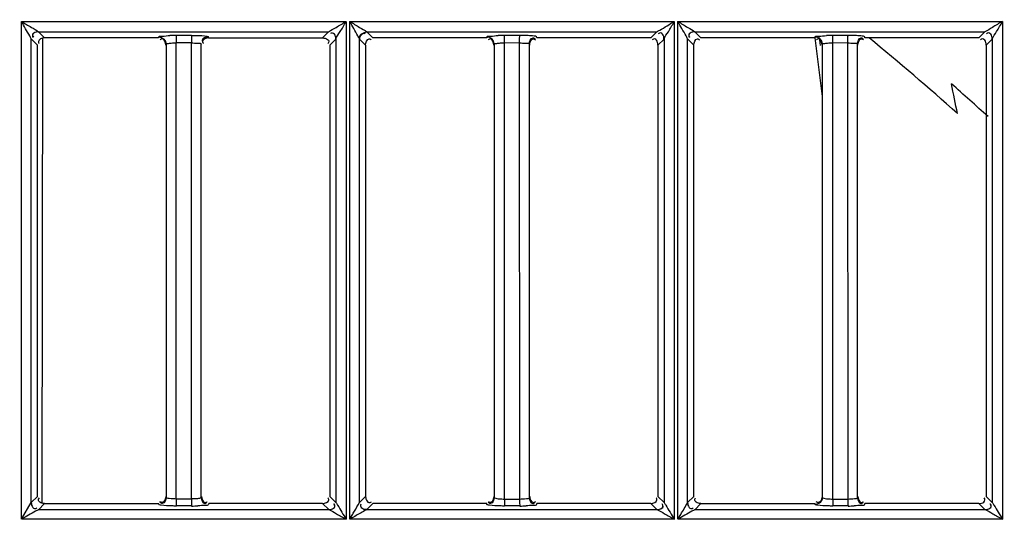
# Model space of a CAD drawing. Extents: x 0 to 2102, y 0 to 1485.
# Drawn here: x 569 to 638, y 1185 to 1220 of the extents above; entities that cross this region are included whole.
import ezdxf

# ---------------------------------------------------------------- set-up
doc = ezdxf.new("R2010")
doc.units = 0
doc.header["$LTSCALE"] = 115.6375
doc.layers.get('0').update_dxf_attribs({"linetype": 'CONTINUOUS'})
doc.styles.get("Standard").update_dxf_attribs({"font": 'txt', "width": 0.65})
doc.dimstyles.new('DIMSTYLE_1', dxfattribs={"dimtxt": 8.75, "dimasz": 7.5, "dimexe": 2, "dimexo": 0, "dimgap": 0.875, "dimtad": 1, "dimtxsty": 'STANDARD', "dimblk": '_ARROW_FILLED', "dimblk1": '_ARROW_FILLED', "dimblk2": '_ARROW_FILLED', "dimcen": 0.09, "dimazin": 3, "dimtp": 0.01, "dimtm": 0.01, "dimtfac": 1, "dimtofl": 0, "dimtmove": 0, "dimatfit": 3, "dimtolj": 1})

# ---------------------------------------------------------------- blocks, each defined once
blk = doc.blocks.new('_ARROW_FILLED')
at = {"color": 0, "linetype": 'BYBLOCK'}
blk.add_solid([(0, 0), (-1, 0.1667), (-1, -0.1667)], dxfattribs=at)
blk = doc.blocks.new('*D4')
at = {"color": 2, "linetype": 'CONTINUOUS'}
for p, q in [((199.019, 1303.703), (199.019, 1384.606)), ((1034.719, 1218.893), (1034.719, 1384.606)), ((199.019, 1379.606), (616.869, 1379.606)), ((1034.719, 1379.606), (616.869, 1379.606))]:
    blk.add_line(p, q, dxfattribs=at)
at = {"color": 2, "linetype": 'CONTINUOUS', "xscale": 7.5, "yscale": 7.5, "zscale": 7.5, "rotation": 180}
blk.add_blockref('_ARROW_FILLED', (199.019, 1379.606), dxfattribs=at)
at = {"color": 2, "linetype": 'CONTINUOUS', "xscale": 7.5, "yscale": 7.5, "zscale": 7.5}
blk.add_blockref('_ARROW_FILLED', (1034.719, 1379.606), dxfattribs=at)
blk = doc.blocks.new('*D13')
at = {"color": 2, "linetype": 'CONTINUOUS'}
for p, q in [((199.019, 1303.703), (199.019, 1414.209)), ((1071.019, 949.851), (1071.019, 1414.209)), ((199.019, 1409.209), (635.019, 1409.209)), ((1071.019, 1409.209), (635.019, 1409.209))]:
    blk.add_line(p, q, dxfattribs=at)
at = {"color": 2, "linetype": 'CONTINUOUS', "xscale": 7.5, "yscale": 7.5, "zscale": 7.5, "rotation": 180}
blk.add_blockref('_ARROW_FILLED', (199.019, 1409.209), dxfattribs=at)
at = {"color": 2, "linetype": 'CONTINUOUS', "xscale": 7.5, "yscale": 7.5, "zscale": 7.5}
blk.add_blockref('_ARROW_FILLED', (1071.019, 1409.209), dxfattribs=at)

msp = doc.modelspace()

# ---------------------------------------------------------------- linework, layer by layer
at = {"color": 7, "linetype": 'CONTINUOUS'}
for p, q in [((569.074, 1219.945), (591.72, 1219.945)), ((569.086, 1185.193), (569.086, 1219.945)), ((591.736, 1219.945), (591.736, 1185.193)), ((591.974, 1219.945), (614.62, 1219.945)), ((591.99, 1185.193), (591.99, 1219.945)), ((614.64, 1219.945), (614.64, 1185.193)), ((614.873, 1219.945), (637.519, 1219.945)), ((614.894, 1185.193), (614.893, 1219.945)), ((637.543, 1219.945), (637.543, 1185.193)), ((570.696, 1218.801), (570.275, 1219.224)), ((570.275, 1219.224), (590.52, 1219.224)), ((580.951, 1218.974), (579.893, 1218.974)), ((590.52, 1219.224), (590.1, 1218.802)), ((593.596, 1218.802), (593.175, 1219.225)), ((593.175, 1219.225), (613.42, 1219.224)), ((603.858, 1218.974), (602.8, 1218.974)), ((613.42, 1219.224), (613, 1218.802)), ((616.496, 1218.802), (616.074, 1219.225)), ((616.074, 1219.225), (636.32, 1219.223)), ((626.765, 1218.974), (625.707, 1218.974)), ((636.32, 1219.223), (635.9, 1218.801)), ((569.771, 1186.366), (569.771, 1218.727)), ((569.774, 1218.719), (570.196, 1218.299)), ((570.198, 1186.795), (570.198, 1218.299)), ((570.56, 1218.797), (570.51, 1186.297)), ((578.65, 1218.801), (570.696, 1218.801)), ((579.169, 1218.367), (579.169, 1186.729)), ((579.884, 1218.471), (580.942, 1218.471)), ((579.884, 1218.299), (579.884, 1218.451)), ((579.884, 1186.797), (579.884, 1218.299)), ((580.942, 1218.299), (580.942, 1218.456)), ((580.953, 1186.608), (580.942, 1218.299)), ((581.627, 1186.724), (581.627, 1218.371)), ((582.146, 1218.801), (582.126, 1218.874)), ((582.146, 1218.796), (590.1, 1218.796)), ((590.599, 1218.298), (590.599, 1186.795)), ((590.601, 1218.298), (591.024, 1218.72)), ((591.022, 1218.721), (591.022, 1186.371)), ((592.671, 1186.365), (592.67, 1218.728)), ((592.674, 1218.719), (593.096, 1218.299)), ((593.096, 1218.299), (593.095, 1186.794)), ((601.55, 1218.802), (593.596, 1218.802)), ((602.069, 1218.366), (602.069, 1186.729)), ((602.788, 1218.451), (603.846, 1218.471)), ((602.788, 1218.298), (602.788, 1218.451)), ((602.788, 1186.797), (602.788, 1218.298)), ((603.846, 1218.299), (603.846, 1218.454)), ((603.861, 1186.608), (603.846, 1218.299)), ((604.526, 1186.724), (604.526, 1218.372)), ((605.046, 1218.802), (605.025, 1218.875)), ((613, 1218.802), (605.046, 1218.802)), ((613.499, 1218.299), (613.499, 1186.795)), ((613.501, 1218.299), (613.923, 1218.72)), ((613.921, 1218.72), (613.921, 1186.371)), ((615.57, 1186.365), (615.57, 1218.729)), ((615.574, 1218.719), (615.996, 1218.299)), ((615.998, 1186.794), (615.998, 1218.299)), ((624.45, 1218.802), (616.496, 1218.802)), ((624.443, 1218.801), (624.968, 1214.713)), ((624.852, 1218.269), (624.767, 1218.827)), ((624.969, 1218.365), (624.969, 1186.73)), ((625.692, 1218.451), (626.75, 1218.471)), ((625.692, 1218.299), (625.692, 1218.451)), ((625.692, 1186.798), (625.692, 1218.299)), ((626.75, 1218.299), (626.75, 1218.454)), ((626.768, 1186.608), (626.75, 1218.299)), ((627.426, 1186.723), (627.426, 1218.372)), ((627.945, 1218.802), (627.925, 1218.876)), ((635.9, 1218.801), (627.945, 1218.802)), ((636.398, 1218.298), (636.399, 1186.795)), ((636.401, 1218.298), (636.823, 1218.719)), ((636.821, 1218.72), (636.821, 1186.372)), ((570.195, 1186.795), (569.768, 1186.366)), ((579.884, 1186.608), (579.884, 1186.797)), ((591.026, 1186.371), (590.602, 1186.795)), ((593.095, 1186.794), (592.667, 1186.365)), ((602.788, 1186.608), (602.788, 1186.797)), ((613.926, 1186.371), (613.502, 1186.795)), ((615.995, 1186.794), (615.566, 1186.365)), ((625.692, 1186.608), (625.692, 1186.798)), ((636.825, 1186.372), (636.402, 1186.795)), ((569.086, 1185.193), (569.771, 1186.366)), ((570.267, 1185.864), (570.696, 1186.293)), ((570.696, 1186.293), (578.649, 1186.292)), ((578.669, 1186.227), (578.649, 1186.292)), ((580.942, 1186.608), (579.884, 1186.608)), ((580.951, 1186.126), (579.893, 1186.127)), ((582.147, 1186.292), (582.125, 1186.222)), ((590.1, 1186.297), (582.147, 1186.297)), ((590.1, 1186.292), (590.523, 1185.869)), ((593.167, 1185.863), (593.596, 1186.292)), ((601.549, 1186.297), (593.596, 1186.298)), ((601.568, 1186.227), (601.549, 1186.292)), ((602.788, 1186.608), (603.846, 1186.608)), ((603.858, 1186.126), (602.8, 1186.127)), ((605.047, 1186.292), (605.025, 1186.221)), ((613, 1186.297), (605.047, 1186.297)), ((613, 1186.292), (613.422, 1185.87)), ((616.066, 1185.863), (616.496, 1186.292)), ((616.496, 1186.292), (624.449, 1186.292)), ((625.692, 1186.608), (626.75, 1186.608)), ((626.765, 1186.126), (625.707, 1186.127)), ((627.947, 1186.292), (627.924, 1186.221)), ((635.9, 1186.297), (627.947, 1186.297)), ((635.9, 1186.292), (636.321, 1185.87)), ((590.53, 1185.863), (570.267, 1185.864)), ((613.43, 1185.863), (593.167, 1185.863)), ((636.331, 1185.863), (616.066, 1185.863)), ((591.75, 1185.193), (569.097, 1185.193)), ((614.658, 1185.193), (592.004, 1185.193)), ((637.565, 1185.193), (614.911, 1185.193))]:
    msp.add_line(p, q, dxfattribs=at)
for points in [[(569.768, 1218.727), (569.77, 1218.724), (569.772, 1218.721), (569.774, 1218.719)], [(592.668, 1218.728), (592.67, 1218.724), (592.672, 1218.722), (592.674, 1218.719)], [(615.567, 1218.729), (615.569, 1218.725), (615.572, 1218.722), (615.574, 1218.719)]]:
    msp.add_lwpolyline(points, dxfattribs=at)
for centre, radius, start, end in [((579.91, 1205.558), 13.416, 90.07374, 91.98849), ((602.824, 1205.487), 13.487, 90.10249, 92.0053), ((625.736, 1205.449), 13.525, 90.12289, 92.01875), ((602.398, 1218.469), 22.514, 179.3852, 179.99385), ((603.201, 1218.469), 22.259, 179.38378, 179.99341), ((496.716, 1059.269), 206.759, 48.24706, 50.49854), ((500.911, 1064.431), 201.387, 47.6674, 48.64317), ((518.209, 1190.81), 118.389, 11.05756, 12.08037), ((580.94, 1199.089), 12.967, 270.04832, 272.00239), ((603.843, 1199.007), 12.885, 270.06683, 272.02187), ((626.746, 1198.936), 12.814, 270.08133, 272.03602), ((657.813, 1072.582), 130.437, 120.12612, 120.30693)]:
    msp.add_arc(centre, radius, start, end, dxfattribs=at)
for points, knots in [([(569.086, 1219.945), (569.319, 1219.816), (569.697, 1219.552), (570.137, 1219.362), (570.275, 1219.22)], [0, 0, 0, 0, 0.573798, 1, 1, 1, 1]), ([(569.771, 1218.727), (569.741, 1218.802), (569.502, 1219.204), (569.277, 1219.611), (569.086, 1219.945)], [0, 0, 0, 0, 0.173595, 1, 1, 1, 1]), ([(590.52, 1219.219), (590.676, 1219.348), (591.107, 1219.556), (591.502, 1219.812), (591.736, 1219.945)], [0, 0, 0, 0, 0.429584, 1, 1, 1, 1]), ([(591.021, 1218.72), (591.081, 1218.91), (591.381, 1219.281), (591.593, 1219.691), (591.72, 1219.923)], [0, 0, 0, 0, 0.429187, 1, 1, 1, 1]), ([(591.99, 1219.945), (592.223, 1219.817), (592.605, 1219.558), (593.03, 1219.353), (593.175, 1219.22)], [0, 0, 0, 0, 0.574497, 1, 1, 1, 1]), ([(592.671, 1218.728), (592.642, 1218.804), (592.402, 1219.205), (592.184, 1219.613), (591.99, 1219.945)], [0, 0, 0, 0, 0.174318, 1, 1, 1, 1]), ([(613.421, 1219.219), (613.482, 1219.268), (613.902, 1219.492), (614.297, 1219.749), (614.64, 1219.945)], [0, 0, 0, 0, 0.165862, 1, 1, 1, 1]), ([(613.921, 1218.72), (613.987, 1218.907), (614.279, 1219.278), (614.494, 1219.686), (614.62, 1219.918)], [0, 0, 0, 0, 0.429389, 1, 1, 1, 1]), ([(614.893, 1219.945), (615.128, 1219.816), (615.502, 1219.551), (615.942, 1219.363), (616.074, 1219.22)], [0, 0, 0, 0, 0.578982, 1, 1, 1, 1]), ([(615.57, 1218.729), (615.543, 1218.806), (615.304, 1219.207), (615.087, 1219.615), (614.893, 1219.945)], [0, 0, 0, 0, 0.175117, 1, 1, 1, 1]), ([(637.537, 1219.945), (637.304, 1219.811), (636.889, 1219.587), (636.509, 1219.295), (636.32, 1219.219)], [0, 0, 0, 0, 0.569704, 1, 1, 1, 1]), ([(636.82, 1218.719), (636.894, 1218.91), (637.187, 1219.291), (637.41, 1219.707), (637.537, 1219.945)], [0, 0, 0, 0, 0.430798, 1, 1, 1, 1]), ([(570.275, 1219.22), (570.157, 1219.219), (569.981, 1219.187), (569.813, 1218.993), (569.871, 1218.871), (569.909, 1218.824)], [0, 0, 0, 0, 0.513985, 0.733725, 1, 1, 1, 1]), ([(570.275, 1219.22), (570.159, 1219.222), (569.985, 1219.198), (569.814, 1219.009), (569.876, 1218.889), (569.914, 1218.842)], [0, 0, 0, 0, 0.51374, 0.73064, 1, 1, 1, 1]), ([(578.669, 1218.87), (578.696, 1218.942), (579.051, 1218.904), (579.26, 1218.959), (579.445, 1218.966)], [0, 0, 0, 0, 0.293711, 1, 1, 1, 1]), ([(579.893, 1218.969), (579.887, 1218.944), (579.891, 1218.857), (579.886, 1218.771), (579.885, 1218.71)], [0, 0, 0, 0, 0.299, 1, 1, 1, 1]), ([(580.951, 1218.969), (580.945, 1218.943), (580.948, 1218.855), (580.944, 1218.769), (580.943, 1218.708)], [0, 0, 0, 0, 0.302001, 1, 1, 1, 1]), ([(580.951, 1218.974), (581.063, 1218.974), (581.423, 1218.966), (581.786, 1218.96), (582.028, 1218.912)], [0, 0, 0, 0, 0.312175, 1, 1, 1, 1]), ([(591.02, 1218.721), (591.02, 1218.838), (591.006, 1219.085), (590.712, 1219.156), (590.637, 1219.098)], [0, 0, 0, 0, 0.551851, 1, 1, 1, 1]), ([(592.677, 1218.719), (592.678, 1218.837), (592.696, 1219.095), (592.999, 1219.153), (593.078, 1219.093)], [0, 0, 0, 0, 0.543262, 1, 1, 1, 1]), ([(601.569, 1218.869), (601.593, 1218.943), (601.958, 1218.903), (602.166, 1218.959), (602.352, 1218.966)], [0, 0, 0, 0, 0.294441, 1, 1, 1, 1]), ([(602.794, 1218.884), (602.795, 1218.904), (602.797, 1218.932), (602.798, 1218.961), (602.8, 1218.969)], [0, 0, 0, 0, 0.68505, 1, 1, 1, 1]), ([(603.852, 1218.887), (603.853, 1218.906), (603.855, 1218.933), (603.855, 1218.961), (603.858, 1218.969)], [0, 0, 0, 0, 0.68457, 1, 1, 1, 1]), ([(605.025, 1218.875), (604.984, 1218.916), (604.765, 1218.928), (604.582, 1218.953), (604.443, 1218.96)], [0, 0, 0, 0, 0.293883, 1, 1, 1, 1]), ([(613.92, 1218.721), (613.919, 1218.839), (613.887, 1219.016), (613.693, 1219.184), (613.571, 1219.127), (613.523, 1219.089)], [0, 0, 0, 0, 0.514576, 0.73464, 1, 1, 1, 1]), ([(616.074, 1219.22), (615.957, 1219.219), (615.781, 1219.187), (615.613, 1218.993), (615.671, 1218.872), (615.709, 1218.824)], [0, 0, 0, 0, 0.513946, 0.73369, 1, 1, 1, 1]), ([(616.074, 1219.22), (615.959, 1219.223), (615.786, 1219.199), (615.614, 1219.012), (615.676, 1218.893), (615.714, 1218.846)], [0, 0, 0, 0, 0.513347, 0.730353, 1, 1, 1, 1]), ([(624.468, 1218.869), (624.491, 1218.944), (624.864, 1218.901), (625.071, 1218.959), (625.259, 1218.966)], [0, 0, 0, 0, 0.295254, 1, 1, 1, 1]), ([(625.699, 1218.884), (625.7, 1218.904), (625.703, 1218.932), (625.704, 1218.961), (625.707, 1218.969)], [0, 0, 0, 0, 0.684662, 1, 1, 1, 1]), ([(626.757, 1218.887), (626.758, 1218.906), (626.761, 1218.933), (626.762, 1218.961), (626.765, 1218.969)], [0, 0, 0, 0, 0.68416, 1, 1, 1, 1]), ([(627.925, 1218.876), (627.884, 1218.916), (627.666, 1218.928), (627.483, 1218.953), (627.345, 1218.96)], [0, 0, 0, 0, 0.294782, 1, 1, 1, 1]), ([(636.82, 1218.721), (636.819, 1218.839), (636.787, 1219.016), (636.593, 1219.185), (636.471, 1219.127), (636.423, 1219.089)], [0, 0, 0, 0, 0.514594, 0.734657, 1, 1, 1, 1]), ([(570.268, 1218.541), (570.268, 1218.518), (570.28, 1218.466), (570.309, 1218.421), (570.326, 1218.398)], [0, 0, 0, 0, 0.441819, 1, 1, 1, 1]), ([(578.669, 1218.87), (578.665, 1218.858), (578.66, 1218.835), (578.653, 1218.812), (578.649, 1218.801)], [0, 0, 0, 0, 0.496483, 1, 1, 1, 1]), ([(578.899, 1218.73), (578.875, 1218.73), (578.821, 1218.718), (578.774, 1218.688), (578.75, 1218.669)], [0, 0, 0, 0, 0.438181, 1, 1, 1, 1]), ([(579.169, 1218.367), (579.177, 1218.403), (579.347, 1218.411), (579.444, 1218.433), (579.532, 1218.44)], [0, 0, 0, 0, 0.295689, 1, 1, 1, 1]), ([(580.929, 1218.457), (581.092, 1218.453), (581.269, 1218.407), (581.612, 1218.442), (581.627, 1218.371)], [0, 0, 0, 0, 0.691788, 1, 1, 1, 1]), ([(581.696, 1218.624), (581.696, 1218.6), (581.709, 1218.545), (581.739, 1218.499), (581.759, 1218.475)], [0, 0, 0, 0, 0.436633, 1, 1, 1, 1]), ([(581.718, 1218.542), (581.718, 1218.518), (581.73, 1218.466), (581.759, 1218.421), (581.777, 1218.398)], [0, 0, 0, 0, 0.441762, 1, 1, 1, 1]), ([(582.028, 1218.912), (582.052, 1218.907), (582.083, 1218.899), (582.121, 1218.885), (582.126, 1218.874)], [0, 0, 0, 0, 0.673221, 1, 1, 1, 1]), ([(590.1, 1218.797), (590.219, 1218.797), (590.398, 1218.763), (590.568, 1218.568), (590.51, 1218.445), (590.472, 1218.397)], [0, 0, 0, 0, 0.514738, 0.735187, 1, 1, 1, 1]), ([(593.354, 1218.727), (593.377, 1218.727), (593.429, 1218.715), (593.474, 1218.687), (593.497, 1218.669)], [0, 0, 0, 0, 0.4419, 1, 1, 1, 1]), ([(601.569, 1218.869), (601.565, 1218.858), (601.56, 1218.835), (601.553, 1218.813), (601.549, 1218.802)], [0, 0, 0, 0, 0.497529, 1, 1, 1, 1]), ([(601.825, 1218.792), (601.786, 1218.816), (601.702, 1218.851), (601.613, 1218.865), (601.57, 1218.865)], [0, 0, 0, 0, 0.516338, 1, 1, 1, 1]), ([(601.803, 1218.728), (601.779, 1218.728), (601.724, 1218.715), (601.678, 1218.684), (601.654, 1218.665)], [0, 0, 0, 0, 0.436501, 1, 1, 1, 1]), ([(602.069, 1218.366), (602.077, 1218.402), (602.249, 1218.41), (602.346, 1218.433), (602.434, 1218.439)], [0, 0, 0, 0, 0.295784, 1, 1, 1, 1]), ([(603.829, 1218.457), (603.992, 1218.453), (604.169, 1218.407), (604.512, 1218.443), (604.526, 1218.372)], [0, 0, 0, 0, 0.691922, 1, 1, 1, 1]), ([(604.784, 1218.8), (604.807, 1218.801), (604.859, 1218.789), (604.905, 1218.761), (604.928, 1218.743)], [0, 0, 0, 0, 0.442794, 1, 1, 1, 1]), ([(604.804, 1218.727), (604.827, 1218.727), (604.879, 1218.715), (604.924, 1218.687), (604.947, 1218.669)], [0, 0, 0, 0, 0.441911, 1, 1, 1, 1]), ([(613.498, 1218.298), (613.498, 1218.416), (613.469, 1218.593), (613.274, 1218.763), (613.153, 1218.703), (613.104, 1218.665)], [0, 0, 0, 0, 0.513945, 0.732554, 1, 1, 1, 1]), ([(616.253, 1218.727), (616.277, 1218.727), (616.329, 1218.715), (616.374, 1218.687), (616.397, 1218.669)], [0, 0, 0, 0, 0.441851, 1, 1, 1, 1]), ([(624.468, 1218.869), (624.465, 1218.858), (624.459, 1218.835), (624.453, 1218.813), (624.449, 1218.802)], [0, 0, 0, 0, 0.497486, 1, 1, 1, 1]), ([(624.725, 1218.792), (624.685, 1218.815), (624.602, 1218.85), (624.513, 1218.864), (624.469, 1218.864)], [0, 0, 0, 0, 0.516318, 1, 1, 1, 1]), ([(624.703, 1218.728), (624.679, 1218.728), (624.624, 1218.715), (624.578, 1218.684), (624.554, 1218.665)], [0, 0, 0, 0, 0.436528, 1, 1, 1, 1]), ([(624.969, 1218.365), (624.977, 1218.402), (625.15, 1218.41), (625.248, 1218.433), (625.336, 1218.439)], [0, 0, 0, 0, 0.295848, 1, 1, 1, 1]), ([(626.73, 1218.457), (626.892, 1218.453), (627.069, 1218.408), (627.412, 1218.443), (627.426, 1218.372)], [0, 0, 0, 0, 0.692056, 1, 1, 1, 1]), ([(627.684, 1218.801), (627.707, 1218.801), (627.759, 1218.789), (627.804, 1218.761), (627.827, 1218.744)], [0, 0, 0, 0, 0.442792, 1, 1, 1, 1]), ([(627.703, 1218.727), (627.726, 1218.727), (627.779, 1218.715), (627.824, 1218.687), (627.847, 1218.669)], [0, 0, 0, 0, 0.441875, 1, 1, 1, 1]), ([(636.398, 1218.298), (636.398, 1218.416), (636.369, 1218.593), (636.174, 1218.763), (636.052, 1218.703), (636.004, 1218.665)], [0, 0, 0, 0, 0.51397, 0.732589, 1, 1, 1, 1]), ([(570.696, 1186.296), (570.579, 1186.297), (570.402, 1186.327), (570.233, 1186.521), (570.292, 1186.642), (570.33, 1186.69)], [0, 0, 0, 0, 0.514002, 0.732778, 1, 1, 1, 1]), ([(579.895, 1186.612), (579.726, 1186.611), (579.535, 1186.642), (579.18, 1186.651), (579.169, 1186.729)], [0, 0, 0, 0, 0.685165, 1, 1, 1, 1]), ([(581.627, 1186.724), (581.625, 1186.711), (581.514, 1186.626), (581.388, 1186.634), (581.28, 1186.624)], [0, 0, 0, 0, 0.112256, 1, 1, 1, 1]), ([(590.528, 1186.552), (590.528, 1186.575), (590.516, 1186.627), (590.488, 1186.672), (590.47, 1186.695)], [0, 0, 0, 0, 0.44154, 1, 1, 1, 1]), ([(593.098, 1186.794), (593.098, 1186.675), (593.133, 1186.496), (593.328, 1186.327), (593.452, 1186.383), (593.5, 1186.42)], [0, 0, 0, 0, 0.514859, 0.736025, 1, 1, 1, 1]), ([(602.069, 1186.729), (602.071, 1186.715), (602.195, 1186.632), (602.323, 1186.635), (602.438, 1186.624)], [0, 0, 0, 0, 0.109829, 1, 1, 1, 1]), ([(603.846, 1186.612), (604.005, 1186.61), (604.186, 1186.639), (604.516, 1186.651), (604.526, 1186.724)], [0, 0, 0, 0, 0.685651, 1, 1, 1, 1]), ([(613.428, 1186.551), (613.428, 1186.575), (613.416, 1186.627), (613.388, 1186.672), (613.37, 1186.695)], [0, 0, 0, 0, 0.441456, 1, 1, 1, 1]), ([(616.496, 1186.296), (616.377, 1186.296), (616.2, 1186.329), (616.031, 1186.523), (616.088, 1186.646), (616.126, 1186.694)], [0, 0, 0, 0, 0.514363, 0.734396, 1, 1, 1, 1]), ([(624.969, 1186.73), (624.971, 1186.716), (625.096, 1186.632), (625.224, 1186.635), (625.341, 1186.624)], [0, 0, 0, 0, 0.109743, 1, 1, 1, 1]), ([(626.75, 1186.612), (626.908, 1186.61), (627.088, 1186.639), (627.416, 1186.651), (627.426, 1186.723)], [0, 0, 0, 0, 0.685919, 1, 1, 1, 1]), ([(635.9, 1186.297), (636.018, 1186.297), (636.276, 1186.313), (636.331, 1186.617), (636.27, 1186.695)], [0, 0, 0, 0, 0.543131, 1, 1, 1, 1]), ([(569.771, 1186.366), (569.771, 1186.249), (569.8, 1186.074), (569.993, 1185.906), (570.114, 1185.965), (570.162, 1186.003)], [0, 0, 0, 0, 0.513726, 0.73222, 1, 1, 1, 1]), ([(578.835, 1186.176), (578.795, 1186.182), (578.745, 1186.194), (578.675, 1186.21), (578.669, 1186.227)], [0, 0, 0, 0, 0.694725, 1, 1, 1, 1]), ([(578.892, 1186.367), (578.869, 1186.367), (578.816, 1186.379), (578.771, 1186.407), (578.748, 1186.425)], [0, 0, 0, 0, 0.441826, 1, 1, 1, 1]), ([(578.91, 1186.3), (578.887, 1186.3), (578.835, 1186.312), (578.79, 1186.34), (578.767, 1186.358)], [0, 0, 0, 0, 0.443162, 1, 1, 1, 1]), ([(579.893, 1186.122), (579.789, 1186.122), (579.436, 1186.128), (579.081, 1186.139), (578.835, 1186.176)], [0, 0, 0, 0, 0.295712, 1, 1, 1, 1]), ([(579.889, 1186.208), (579.889, 1186.189), (579.891, 1186.162), (579.891, 1186.135), (579.893, 1186.127)], [0, 0, 0, 0, 0.679082, 1, 1, 1, 1]), ([(580.947, 1186.205), (580.947, 1186.187), (580.949, 1186.161), (580.949, 1186.134), (580.951, 1186.126)], [0, 0, 0, 0, 0.682994, 1, 1, 1, 1]), ([(582.125, 1186.222), (582.095, 1186.156), (581.771, 1186.185), (581.567, 1186.136), (581.393, 1186.13)], [0, 0, 0, 0, 0.293804, 1, 1, 1, 1]), ([(581.868, 1186.299), (581.892, 1186.299), (581.947, 1186.312), (581.994, 1186.343), (582.018, 1186.362)], [0, 0, 0, 0, 0.43566, 1, 1, 1, 1]), ([(581.903, 1186.367), (581.927, 1186.367), (581.979, 1186.379), (582.024, 1186.408), (582.048, 1186.426)], [0, 0, 0, 0, 0.441487, 1, 1, 1, 1]), ([(590.523, 1185.874), (590.64, 1185.875), (590.817, 1185.905), (590.986, 1186.098), (590.928, 1186.22), (590.89, 1186.268)], [0, 0, 0, 0, 0.514644, 0.733996, 1, 1, 1, 1]), ([(590.53, 1185.868), (590.649, 1185.869), (590.826, 1185.904), (590.995, 1186.098), (590.935, 1186.219), (590.897, 1186.266)], [0, 0, 0, 0, 0.516743, 0.736976, 1, 1, 1, 1]), ([(591.023, 1186.371), (591.07, 1186.313), (591.299, 1185.913), (591.545, 1185.526), (591.736, 1185.193)], [0, 0, 0, 0, 0.163163, 1, 1, 1, 1]), ([(592.161, 1185.487), (592.213, 1185.575), (592.382, 1185.869), (592.557, 1186.158), (592.671, 1186.365)], [0, 0, 0, 0, 0.302123, 1, 1, 1, 1]), ([(593.167, 1185.868), (593.05, 1185.87), (592.795, 1185.89), (592.737, 1186.19), (592.797, 1186.269)], [0, 0, 0, 0, 0.541838, 1, 1, 1, 1]), ([(601.738, 1186.176), (601.697, 1186.182), (601.646, 1186.195), (601.575, 1186.21), (601.568, 1186.227)], [0, 0, 0, 0, 0.694221, 1, 1, 1, 1]), ([(601.792, 1186.366), (601.769, 1186.366), (601.716, 1186.378), (601.671, 1186.407), (601.648, 1186.425)], [0, 0, 0, 0, 0.441828, 1, 1, 1, 1]), ([(601.81, 1186.301), (601.787, 1186.301), (601.734, 1186.312), (601.689, 1186.341), (601.666, 1186.358)], [0, 0, 0, 0, 0.443162, 1, 1, 1, 1]), ([(602.8, 1186.122), (602.695, 1186.122), (602.341, 1186.128), (601.985, 1186.139), (601.738, 1186.176)], [0, 0, 0, 0, 0.294923, 1, 1, 1, 1]), ([(602.794, 1186.208), (602.795, 1186.189), (602.797, 1186.162), (602.798, 1186.135), (602.8, 1186.127)], [0, 0, 0, 0, 0.677002, 1, 1, 1, 1]), ([(603.852, 1186.205), (603.853, 1186.187), (603.855, 1186.161), (603.856, 1186.134), (603.858, 1186.126)], [0, 0, 0, 0, 0.682734, 1, 1, 1, 1]), ([(605.025, 1186.221), (604.995, 1186.155), (604.672, 1186.185), (604.47, 1186.136), (604.297, 1186.13)], [0, 0, 0, 0, 0.294998, 1, 1, 1, 1]), ([(604.768, 1186.299), (604.792, 1186.298), (604.847, 1186.312), (604.894, 1186.342), (604.918, 1186.361)], [0, 0, 0, 0, 0.43567, 1, 1, 1, 1]), ([(604.803, 1186.367), (604.826, 1186.367), (604.879, 1186.379), (604.924, 1186.408), (604.947, 1186.426)], [0, 0, 0, 0, 0.441431, 1, 1, 1, 1]), ([(613.422, 1185.875), (613.54, 1185.875), (613.716, 1185.906), (613.886, 1186.098), (613.827, 1186.22), (613.79, 1186.268)], [0, 0, 0, 0, 0.51471, 0.733992, 1, 1, 1, 1]), ([(613.43, 1185.868), (613.549, 1185.869), (613.726, 1185.905), (613.896, 1186.099), (613.836, 1186.22), (613.798, 1186.266)], [0, 0, 0, 0, 0.517789, 0.738319, 1, 1, 1, 1]), ([(613.922, 1186.371), (613.971, 1186.314), (614.2, 1185.912), (614.447, 1185.526), (614.639, 1185.193)], [0, 0, 0, 0, 0.162931, 1, 1, 1, 1]), ([(614.893, 1185.193), (614.956, 1185.309), (615.186, 1185.697), (615.422, 1186.082), (615.57, 1186.365)], [0, 0, 0, 0, 0.291988, 1, 1, 1, 1]), ([(615.57, 1186.365), (615.571, 1186.247), (615.603, 1186.072), (615.796, 1185.904), (615.917, 1185.961), (615.965, 1185.998)], [0, 0, 0, 0, 0.514247, 0.734259, 1, 1, 1, 1]), ([(624.469, 1186.232), (624.465, 1186.243), (624.458, 1186.265), (624.452, 1186.286), (624.449, 1186.297)], [0, 0, 0, 0, 0.503003, 1, 1, 1, 1]), ([(624.64, 1186.176), (624.599, 1186.183), (624.547, 1186.195), (624.475, 1186.21), (624.468, 1186.228)], [0, 0, 0, 0, 0.693822, 1, 1, 1, 1]), ([(624.718, 1186.3), (624.679, 1186.279), (624.598, 1186.246), (624.511, 1186.232), (624.469, 1186.232)], [0, 0, 0, 0, 0.516236, 1, 1, 1, 1]), ([(624.695, 1186.362), (624.672, 1186.362), (624.617, 1186.375), (624.571, 1186.404), (624.547, 1186.423)], [0, 0, 0, 0, 0.438954, 1, 1, 1, 1]), ([(625.707, 1186.122), (625.602, 1186.122), (625.246, 1186.128), (624.889, 1186.14), (624.64, 1186.176)], [0, 0, 0, 0, 0.294239, 1, 1, 1, 1]), ([(625.699, 1186.208), (625.7, 1186.189), (625.703, 1186.163), (625.704, 1186.135), (625.707, 1186.127)], [0, 0, 0, 0, 0.675208, 1, 1, 1, 1]), ([(626.757, 1186.205), (626.758, 1186.187), (626.761, 1186.161), (626.762, 1186.134), (626.765, 1186.126)], [0, 0, 0, 0, 0.682285, 1, 1, 1, 1]), ([(627.924, 1186.221), (627.895, 1186.155), (627.573, 1186.185), (627.373, 1186.136), (627.202, 1186.13)], [0, 0, 0, 0, 0.295884, 1, 1, 1, 1]), ([(627.668, 1186.298), (627.692, 1186.298), (627.747, 1186.311), (627.793, 1186.341), (627.818, 1186.361)], [0, 0, 0, 0, 0.435691, 1, 1, 1, 1]), ([(627.703, 1186.367), (627.726, 1186.367), (627.779, 1186.379), (627.824, 1186.408), (627.847, 1186.426)], [0, 0, 0, 0, 0.441394, 1, 1, 1, 1]), ([(636.321, 1185.875), (636.439, 1185.876), (636.615, 1185.906), (636.785, 1186.099), (636.727, 1186.221), (636.689, 1186.269)], [0, 0, 0, 0, 0.514767, 0.733985, 1, 1, 1, 1]), ([(636.331, 1185.868), (636.45, 1185.869), (636.627, 1185.906), (636.797, 1186.1), (636.738, 1186.221), (636.699, 1186.267)], [0, 0, 0, 0, 0.518943, 0.739815, 1, 1, 1, 1]), ([(636.822, 1186.372), (636.872, 1186.316), (637.102, 1185.912), (637.35, 1185.527), (637.543, 1185.193)], [0, 0, 0, 0, 0.162709, 1, 1, 1, 1]), ([(570.267, 1185.868), (570.199, 1185.837), (569.809, 1185.602), (569.413, 1185.384), (569.086, 1185.193)], [0, 0, 0, 0, 0.166429, 1, 1, 1, 1]), ([(590.523, 1185.874), (590.524, 1185.873), (590.526, 1185.871), (590.529, 1185.869), (590.53, 1185.868)], [0, 0, 0, 0, 0.461377, 1, 1, 1, 1]), ([(590.529, 1185.868), (590.722, 1185.813), (591.105, 1185.533), (591.511, 1185.319), (591.739, 1185.193)], [0, 0, 0, 0, 0.43443, 1, 1, 1, 1]), ([(593.167, 1185.868), (593.124, 1185.848), (592.852, 1185.687), (592.577, 1185.534), (592.346, 1185.4)], [0, 0, 0, 0, 0.152146, 1, 1, 1, 1]), ([(613.422, 1185.875), (613.423, 1185.874), (613.426, 1185.871), (613.429, 1185.869), (613.43, 1185.868)], [0, 0, 0, 0, 0.457379, 1, 1, 1, 1]), ([(613.43, 1185.868), (613.624, 1185.813), (614.008, 1185.533), (614.415, 1185.319), (614.644, 1185.193)], [0, 0, 0, 0, 0.435233, 1, 1, 1, 1]), ([(616.066, 1185.868), (616, 1185.835), (615.612, 1185.603), (615.219, 1185.383), (614.893, 1185.193)], [0, 0, 0, 0, 0.16541, 1, 1, 1, 1]), ([(636.321, 1185.875), (636.322, 1185.874), (636.325, 1185.871), (636.329, 1185.869), (636.331, 1185.868)], [0, 0, 0, 0, 0.453525, 1, 1, 1, 1]), ([(636.331, 1185.868), (636.526, 1185.814), (636.911, 1185.533), (637.319, 1185.318), (637.549, 1185.193)], [0, 0, 0, 0, 0.436092, 1, 1, 1, 1])]:
    msp.add_open_spline(points, degree=3, knots=knots, dxfattribs=at)
for points in [[(592.671, 1218.728), (592.673, 1218.963), (592.94, 1219.224), (593.175, 1219.22)], [(604.443, 1218.96), (604.248, 1218.969), (604.053, 1218.973), (603.858, 1218.974)], [(627.345, 1218.96), (627.152, 1218.969), (626.958, 1218.973), (626.765, 1218.974)], [(570.696, 1218.797), (570.53, 1218.796), (570.268, 1218.708), (570.268, 1218.541)], [(578.669, 1218.865), (578.904, 1218.865), (579.169, 1218.602), (579.169, 1218.367)], [(579.148, 1218.298), (579.148, 1218.465), (579.065, 1218.73), (578.899, 1218.73)], [(579.532, 1218.44), (579.645, 1218.448), (579.758, 1218.453), (579.871, 1218.456)], [(581.627, 1186.797), (581.627, 1197.297), (581.628, 1207.798), (581.629, 1218.298)], [(582.126, 1218.869), (581.961, 1218.869), (581.696, 1218.789), (581.696, 1218.624)], [(582.146, 1218.797), (581.98, 1218.796), (581.719, 1218.707), (581.718, 1218.542)], [(593.098, 1218.299), (593.098, 1218.465), (593.187, 1218.727), (593.354, 1218.727)], [(602.048, 1218.298), (602.048, 1218.463), (601.968, 1218.728), (601.803, 1218.728)], [(602.069, 1218.366), (602.069, 1218.53), (601.967, 1218.71), (601.825, 1218.792)], [(602.434, 1218.439), (602.546, 1218.447), (602.659, 1218.45), (602.772, 1218.451)], [(602.788, 1218.451), (602.788, 1218.596), (602.788, 1218.74), (602.794, 1218.884)], [(603.846, 1218.471), (603.846, 1218.61), (603.846, 1218.748), (603.852, 1218.887)], [(604.526, 1218.372), (604.527, 1218.538), (604.617, 1218.8), (604.784, 1218.8)], [(604.527, 1186.797), (604.527, 1197.297), (604.528, 1207.798), (604.529, 1218.298)], [(604.548, 1218.298), (604.549, 1218.464), (604.637, 1218.727), (604.804, 1218.727)], [(615.998, 1218.299), (615.998, 1218.465), (616.087, 1218.727), (616.253, 1218.727)], [(624.948, 1218.298), (624.948, 1218.463), (624.868, 1218.728), (624.703, 1218.728)], [(624.969, 1218.365), (624.969, 1218.529), (624.867, 1218.709), (624.725, 1218.792)], [(625.336, 1218.439), (625.448, 1218.447), (625.56, 1218.45), (625.672, 1218.451)], [(625.692, 1218.451), (625.692, 1218.596), (625.692, 1218.74), (625.699, 1218.884)], [(626.75, 1218.471), (626.75, 1218.61), (626.75, 1218.748), (626.757, 1218.887)], [(627.426, 1218.372), (627.427, 1218.539), (627.517, 1218.8), (627.684, 1218.801)], [(627.427, 1186.797), (627.427, 1197.297), (627.428, 1207.798), (627.429, 1218.298)], [(627.448, 1218.298), (627.449, 1218.464), (627.537, 1218.727), (627.703, 1218.727)], [(579.148, 1186.797), (579.148, 1186.63), (579.059, 1186.367), (578.892, 1186.367)], [(579.169, 1186.729), (579.169, 1186.562), (579.077, 1186.301), (578.91, 1186.3)], [(581.28, 1186.624), (581.171, 1186.614), (581.062, 1186.611), (580.953, 1186.613)], [(581.627, 1186.724), (581.627, 1186.561), (581.705, 1186.3), (581.868, 1186.299)], [(581.648, 1186.797), (581.649, 1186.63), (581.737, 1186.367), (581.903, 1186.367)], [(602.048, 1186.797), (602.048, 1186.63), (601.959, 1186.366), (601.792, 1186.366)], [(602.069, 1186.729), (602.069, 1186.562), (601.977, 1186.301), (601.81, 1186.301)], [(602.438, 1186.624), (602.554, 1186.614), (602.671, 1186.61), (602.788, 1186.612)], [(604.526, 1186.724), (604.527, 1186.561), (604.605, 1186.299), (604.768, 1186.299)], [(604.548, 1186.797), (604.548, 1186.63), (604.637, 1186.367), (604.803, 1186.367)], [(624.948, 1186.798), (624.948, 1186.63), (624.863, 1186.362), (624.695, 1186.362)], [(624.969, 1186.73), (624.969, 1186.564), (624.863, 1186.382), (624.718, 1186.3)], [(625.341, 1186.624), (625.457, 1186.613), (625.575, 1186.61), (625.692, 1186.612)], [(627.426, 1186.723), (627.427, 1186.56), (627.505, 1186.299), (627.668, 1186.298)], [(627.448, 1186.797), (627.448, 1186.63), (627.537, 1186.367), (627.703, 1186.367)], [(579.884, 1186.608), (579.884, 1186.475), (579.884, 1186.341), (579.889, 1186.208)], [(580.942, 1186.608), (580.942, 1186.474), (580.942, 1186.339), (580.947, 1186.205)], [(590.1, 1186.297), (590.266, 1186.297), (590.528, 1186.385), (590.528, 1186.552)], [(602.788, 1186.608), (602.788, 1186.475), (602.788, 1186.341), (602.794, 1186.208)], [(603.846, 1186.608), (603.846, 1186.474), (603.846, 1186.339), (603.852, 1186.205)], [(613, 1186.297), (613.166, 1186.297), (613.428, 1186.385), (613.428, 1186.551)], [(625.692, 1186.608), (625.692, 1186.475), (625.693, 1186.341), (625.699, 1186.208)], [(626.75, 1186.608), (626.75, 1186.474), (626.75, 1186.339), (626.757, 1186.205)], [(591.99, 1185.193), (592.044, 1185.293), (592.103, 1185.39), (592.161, 1185.487)]]:
    msp.add_open_spline(points, degree=3, dxfattribs=at)

# ---------------------------------------------------------------- dimensions: what is measured, and where the dimension line sits
at = {"color": 2, "linetype": 'CONTINUOUS'}
for base, p1, picture, middle in [((199.019, 1409.209), (1071.019, 949.851), '*D13', (626.488, 1409.209)), ((199.019, 1379.606), (1034.719, 1218.893), '*D4', (602.65, 1379.606))]:
    dim = msp.add_linear_dim(base=base, p1=p1, p2=(199.019, 1303.703), angle=180, dimstyle='DIMSTYLE_1', dxfattribs=at)
    dim.commit()
    dim.dimension.update_dxf_attribs({"geometry": picture, "text_midpoint": middle, "dimtype": 160})

doc.saveas('drawing.dxf')
